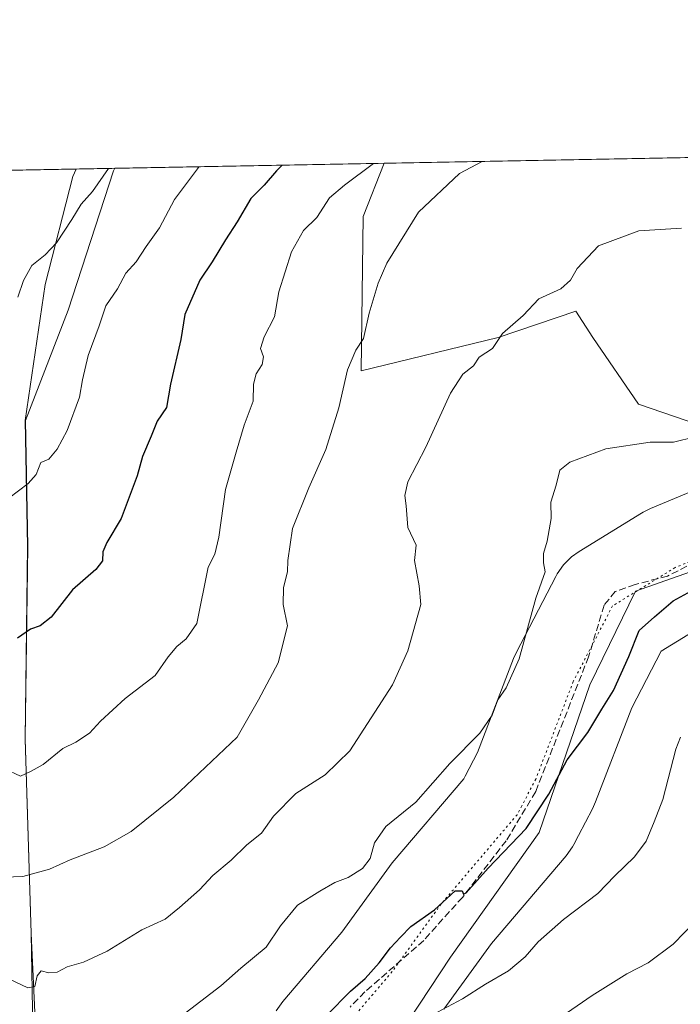
# Model space of a CAD drawing. Units: metres. Extents: x 628086 to 631546, y 4720363 to 4722740.
# Drawn here: x 629623 to 629778, y 4722509 to 4722740 of the extents above; entities that cross this region are included whole.
import ezdxf

# ---------------------------------------------------------------- set-up
doc = ezdxf.new("R2010")
doc.units = ezdxf.units.M
doc.header["$MEASUREMENT"] = 0
doc.linetypes.add('DGN Style 3', pattern=[2.307223458686699, 1.648016756204785, -0.6592067024819142])
doc.linetypes.add('DGN Style 5', pattern=[1.1536117293433497, 0.4944050268614355, -0.6592067024819142])
for name, color, linetype, lineweight in [('Arbolado forestal CxS', 92, 'Continuous', 0), ('Comarca', 135, 'Continuous', 13), ('Comarca CxS', 21, 'Continuous', 0), ('Comunidad Autónoma CxS', 142, 'Continuous', 0), ('Curva de nivel maestra', 30, 'Continuous', 30), ('Curva de nivel normal', 30, 'Continuous', 0), ('Entidad de ámbito territorial', 7, 'Continuous', 0), ('Entidad de ámbito territorial CxS', 92, 'Continuous', 0), ('Municipio', 91, 'Continuous', 13), ('Municipio CxS', 4, 'Continuous', 0), ('Pastizal CxS', 92, 'Continuous', 0), ('Provincia CxS', 1, 'Continuous', 0), ('Senda', 7, 'DGN Style 3', 0), ('Vía pecuaria CxS', 92, 'Continuous', 13), ('Vía pecuaria eje', 92, 'DGN Style 5', 0)]:
    doc.layers.add(name, color=color, linetype=linetype, lineweight=lineweight)

msp = doc.modelspace()

# ---------------------------------------------------------------- linework, layer by layer
at = {"layer": 'Arbolado forestal CxS', "color": 92, "linetype": 'Continuous', "lineweight": 0, "extrusion": (-0.2277656258307995, -0.0042734455751039, 0.9737066074299902), "elevation": -162775.8964194004, "flags": 128}
msp.add_lwpolyline([(-4710062.568926222, 699438.2038361134), (-4710062.568926222, 699503.023984116)], dxfattribs=at)
at = {"layer": 'Arbolado forestal CxS', "color": 92, "linetype": 'Continuous', "lineweight": 0, "extrusion": (-0.2293908007766521, -0.004304138166894933, 0.9733248866199233), "elevation": -163944.4534966702, "flags": 128}
msp.add_lwpolyline([(-4710061.942098055, 699131.7564004355), (-4710061.942098054, 699169.446134256)], dxfattribs=at)
at = {"layer": 'Arbolado forestal CxS', "color": 92, "linetype": 'Continuous', "lineweight": 0}
for points in [[(629707.2670999998, 4722494.3871, 880.8212000000058), (629724.3305000003, 4722520.298699999, 876.9293999999937), (629745.1161000002, 4722549.4943, 875.2669000000025), (629756.9707000004, 4722584.1119, 873.5179000000062), (629767.7291000001, 4722606.126499999, 873.0120000000024), (629823.4773000004, 4722625.6941, 870.3616000000038), (629821.5214999998, 4722631.565099999, 869.7021999999997), (629834.4049000005, 4722646.357899999, 868.2051999999967), (629859.8492999999, 4722673.0735, 866.9544000000025), (629877.6596999997, 4722695.972100001, 866.2161999999954), (629904.3759000005, 4722708.6939, 863.780700000003), (629908.0257000001, 4722707.4057, 863.8573000000034), (629909.8784999996, 4722706.751700001, 863.8337000000029), (629926.0027000001, 4722701.060699999, 863.0757000000013), (629948.9017000003, 4722694.699899999, 861.4781999999979), (629980.7062999997, 4722675.616900001, 860.0380000000005), (630006.1491, 4722664.1669, 858.0323000000062), (630030.3198999995, 4722646.357100001, 855.5917999999948), (630055.7635000005, 4722623.4583, 853.8141999999935)], [(629630.3161000004, 4722435.3237, 882.6867000000057), (629626.1067000005, 4722525.881100001, 862.4811000000045), (629624.6675000006, 4722571.470699999, 853.3690999999964), (629625.2583, 4722616.690099999, 846.6891000000032), (629624.7287, 4722646.149700001, 842.9146000000038), (629634.7358999997, 4722672.000499999, 843.1174000000028), (629645.3340999996, 4722704.676100001, 840.1062999999995), (629645.6577000003, 4722705.2456, 840.0525000000052), (629708.7622999996, 4722706.4296, 854.8188999999984), (629703.8805000001, 4722693.948899999, 857.2070999999996), (629703.3909, 4722657.747300001, 860.329700000002), (629735.4770999998, 4722665.542099999, 864.5161999999982), (629753.7342999997, 4722671.7819, 865.3693000000059), (629757.6721000001, 4722665.573899999, 866.2988999999944), (629768.4299, 4722649.920100001, 868.6346000000049), (629785.5456999998, 4722644.049100001, 869.2225000000036), (629799.7265, 4722632.7971, 870.0878999999987), (629821.5214999998, 4722631.565099999, 869.7021999999997), (629823.4773000004, 4722625.6941, 870.3616000000038), (629767.7291000001, 4722606.126499999, 873.0120000000024), (629756.9707000004, 4722584.1119, 873.5179000000062), (629745.1161000002, 4722549.4943, 875.2669000000025), (629724.3305000003, 4722520.298699999, 876.9293999999937), (629707.2670999998, 4722494.3871, 880.8212000000058)], [(629708.7624000004, 4722706.4297, 854.8188999999984), (629703.8805000001, 4722693.948899999, 857.2070999999996), (629703.3909, 4722657.747300001, 860.329700000002), (629735.4770999998, 4722665.542099999, 864.5161999999982), (629753.7342999997, 4722671.7819, 865.3693000000059), (629757.6721000001, 4722665.573899999, 866.2988999999944), (629768.4299, 4722649.920100001, 868.6346000000049), (629785.5456999998, 4722644.049100001, 869.2225000000036), (629799.7265, 4722632.7971, 870.0878999999987), (629821.5214999998, 4722631.565099999, 869.7021999999997)], [(629059.6920999996, 4722694.251300001, 897.7171999999991), (629645.6577000003, 4722705.2456, 840.0525000000052), (629645.3340999996, 4722704.676100001, 840.1062999999995), (629634.7358999997, 4722672.000499999, 843.1174000000028), (629624.7287, 4722646.149700001, 842.9146000000038), (629625.2583, 4722616.690099999, 846.6891000000032), (629624.6675000006, 4722571.470699999, 853.3690999999964), (629626.1067000005, 4722525.881100001, 862.4811000000045), (629630.3161000004, 4722435.3237, 882.6867000000057), (629635.6129000002, 4722309.920499999, 915.8172000000051), (629636.4949000003, 4722254.283700001, 934.4358000000066), (629629.6608999996, 4722226.768300001, 943.8343000000023), (629625.2390999999, 4722230.9769, 943.1294999999956), (629609.8790999996, 4722235.138300001, 942.6907000000066)], [(629645.6578000003, 4722705.2457, 840.0525000000052), (629645.3340999996, 4722704.676100001, 840.1062999999995), (629634.7358999997, 4722672.000499999, 843.1174000000028), (629624.7287, 4722646.149700001, 842.9146000000038), (629625.2583, 4722616.690099999, 846.6891000000032), (629624.6675000006, 4722571.470699999, 853.3690999999964), (629626.1067000005, 4722525.881100001, 862.4811000000045), (629630.3161000004, 4722435.3237, 882.6867000000057), (629635.6129000002, 4722309.920499999, 915.8172000000051), (629636.4949000003, 4722254.283700001, 934.4358000000066), (629629.6608999996, 4722226.768300001, 943.8343000000023)], [(629645.6578000003, 4722705.2457, 840.0525000000052), (629645.3340999996, 4722704.676100001, 840.1062999999995), (629634.7358999997, 4722672.000499999, 843.1174000000028), (629624.7287, 4722646.149700001, 842.9146000000038), (629625.2583, 4722616.690099999, 846.6891000000032), (629624.6675000006, 4722571.470699999, 853.3690999999964), (629626.1067000005, 4722525.881100001, 862.4811000000045), (629630.3161000004, 4722435.3237, 882.6867000000057), (629635.6129000002, 4722309.920499999, 915.8172000000051), (629636.4949000003, 4722254.283700001, 934.4358000000066), (629629.6608999996, 4722226.768300001, 943.8343000000023)], [(629821.5214999998, 4722631.565099999, 869.7021999999997), (629823.4773000004, 4722625.6941, 870.3616000000038), (629767.7291000001, 4722606.126499999, 873.0120000000024), (629756.9707000004, 4722584.1119, 873.5179000000062), (629745.1161000002, 4722549.4943, 875.2669000000025), (629724.3305000003, 4722520.298699999, 876.9293999999937), (629707.2670999998, 4722494.3871, 880.8212000000058)]]:
    msp.add_polyline3d(points, dxfattribs=at)
at = {"layer": 'Comarca', "color": 135, "linetype": 'Continuous', "lineweight": 13, "flags": 128}
msp.add_lwpolyline([(629629.248000001, 4722208.304999998), (629629.0650000013, 4722220.950999999), (629628.8430000002, 4722236.263), (629628.6390000017, 4722250.322000001), (629627.9680000002, 4722296.427999998), (629627.7110000016, 4722432.082000001), (629626.071000001, 4722525.808000002), (629624.6289999996, 4722571.395), (629625.2200000007, 4722616.618999999), (629624.690000001, 4722646.082000002), (629629.3410000012, 4722678.007999999), (629635.8310000021, 4722703.347000001), (629636.5875778748, 4722705.075411743)], dxfattribs=at)
msp.add_lwpolyline([(629629.248000001, 4722208.304999998), (629629.0650000013, 4722220.950999999), (629628.8430000002, 4722236.263), (629628.6390000017, 4722250.322000001), (629627.9680000002, 4722296.427999998), (629627.7110000016, 4722432.082000001), (629626.071000001, 4722525.808000002), (629624.6289999996, 4722571.395), (629625.2200000007, 4722616.618999999), (629624.690000001, 4722646.082000002), (629629.3410000012, 4722678.007999999), (629635.8310000021, 4722703.347000001), (629636.5875778748, 4722705.075411743)], dxfattribs=at)
at = {"layer": 'Comarca CxS', "color": 21, "linetype": 'Continuous', "lineweight": 0, "flags": 128}
for points in [[(629617.1129999994, 4722211.403999999), (629629.2480000004, 4722208.304999999), (629629.0650000008, 4722220.950999998), (629628.8429999996, 4722236.262999999), (629628.6390000011, 4722250.322000001), (629627.9679999996, 4722296.427999999), (629627.711000001, 4722432.082000001), (629626.0710000005, 4722525.808000001), (629624.628999999, 4722571.394999999), (629625.2200000001, 4722616.619), (629624.6900000004, 4722646.082000001), (629629.3410000006, 4722678.007999999), (629635.8309999993, 4722703.347), (629636.587577872, 4722705.075411742), (631502.2400009927, 4722740.079982753)], [(628086.4100009656, 4722675.989982753), (629636.587577872, 4722705.075411742), (629635.8309999993, 4722703.347), (629629.3410000006, 4722678.007999999), (629624.6900000004, 4722646.082000001), (629625.2200000001, 4722616.619), (629624.628999999, 4722571.394999999), (629626.0710000005, 4722525.808000001), (629627.711000001, 4722432.082000001), (629627.9679999996, 4722296.427999999), (629628.6390000011, 4722250.322000001), (629628.8429999996, 4722236.262999999), (629629.0650000008, 4722220.950999998), (629629.2480000004, 4722208.304999999), (629617.1129999994, 4722211.403999999)]]:
    msp.add_lwpolyline(points, dxfattribs=at)
at = {"layer": 'Comunidad Autónoma CxS', "color": 142, "linetype": 'Continuous', "lineweight": 0, "flags": 128}
msp.add_lwpolyline([(628618.829300659, 4720371.840698131), (628129.1300009665, 4720362.659982775), (628092.36944668, 4722353.280138291), (628086.4100009656, 4722675.989982753), (629636.587577872, 4722705.075411742), (631502.2400009927, 4722740.079982753), (631511.475841207, 4722252.83201651), (631546.0900009924, 4720426.719982778), (631204.1938870492, 4720420.310231109)], close=True, dxfattribs=at)
at = {"layer": 'Curva de nivel maestra', "color": 30, "linetype": 'Continuous', "lineweight": 30, "flags": 128}
for points, elevation in [([(629684.8563999999, 4722705.981100001), (629683.5999999996, 4722704.6601), (629680.7000000002, 4722701.3201), (629677.5800000001, 4722698.1601), (629674.3499999996, 4722692.6801), (629671.5999999996, 4722688.5001), (629668.5199999996, 4722683.3201), (629665.6100000005, 4722679.050100001), (629662.0899999999, 4722670.9901), (629661.1600000003, 4722665.0801), (629658.7400000002, 4722654.600099999), (629657.7800000003, 4722649.140100001), (629655.5599999997, 4722645.920100001), (629654.2199999997, 4722642.470100001), (629652.2000000002, 4722637.6601), (629650.9299999997, 4722633.120100001), (629647.1399999997, 4722623.1601), (629643.8200000003, 4722617.540100001), (629642.8399999999, 4722615.340100001), (629642.75, 4722613.210100001), (629641.2000000002, 4722611.1801), (629635.7699999996, 4722606.4301), (629630.7400000002, 4722600.020099999), (629628.1799999997, 4722597.950099999), (629625.9000000004, 4722597.2301), (629622.8499999996, 4722595.100099999)], 850), ([(629695.3399999999, 4722506.690099999), (629700.9299999997, 4722512.3301), (629704.3200000003, 4722515.3301), (629707.6600000003, 4722518.950099999), (629710.25, 4722522.470100001), (629712.6600000003, 4722524.9901), (629715.0800000001, 4722527.4901), (629720.6200000001, 4722531.370100001), (629725.4600000001, 4722535.840100001), (629727.04, 4722535.860099999), (629727.4199999999, 4722535.0801), (629728, 4722535.4101), (629733.1699999999, 4722541.1801), (629742.0499999998, 4722550.460100001), (629747.3700000001, 4722558.4901), (629751.6500000004, 4722566.540100001), (629756.4900000002, 4722573.0001), (629759.7999999998, 4722578.440099999), (629762.5300000003, 4722582.840100001), (629766.1100000005, 4722590.790100001), (629768.5700000003, 4722596.850099999), (629772.1699999999, 4722600.090100001), (629776.5, 4722603.8101), (629780.8300000001, 4722606.170100001)], 875)]:
    msp.add_lwpolyline(points, dxfattribs=dict(at, elevation=elevation))
at = {"layer": 'Curva de nivel normal', "color": 30, "linetype": 'Continuous', "lineweight": 0, "flags": 128}
for points, elevation in [([(629616.1799999997, 4722566.140100001), (629623.5899999999, 4722562.7601), (629626.0800000001, 4722563.9301), (629628.8499999996, 4722565.470100001), (629633.5099999999, 4722569.220100001), (629636.5099999999, 4722570.7401), (629639.7199999997, 4722572.8301), (629642.29, 4722575.640100001), (629648.0999999996, 4722580.9001), (629655.1100000005, 4722586.3301), (629658.1799999997, 4722590.6801), (629660.1799999997, 4722593.1601), (629662.4100000003, 4722594.960100001), (629664.9199999999, 4722598.550100001), (629667.5800000001, 4722611.7401), (629669.1399999997, 4722614.790100001), (629670.0300000003, 4722618.7601), (629671.6500000004, 4722629.9301), (629674.0999999996, 4722638.6601), (629676.0199999996, 4722644.9901), (629678.1299999999, 4722650.6601), (629678.1799999997, 4722654.6601), (629678.7699999996, 4722657.040100001), (629680.2199999997, 4722659.210100001), (629680.4800000006, 4722661.040100001), (629679.8499999996, 4722663.020099999), (629680.6799999997, 4722665.700099999), (629683.1299999999, 4722670.440099999), (629684.0800000001, 4722676.2601), (629687.0800000001, 4722685.6601), (629689.9100000003, 4722690.6601), (629692.9800000006, 4722693.690099999), (629695.9800000006, 4722698.3101), (629699.5099999999, 4722701.3101), (629706.3256000001, 4722706.3839)], 855), ([(629619.7699999996, 4722539.0701), (629624.1200000001, 4722539.200099999), (629630.3899999997, 4722540.950099999), (629635.1799999997, 4722543.0801), (629643.1799999997, 4722546.190099999), (629649.5099999999, 4722549.780099999), (629659.5099999999, 4722557.770099999), (629674.3600000005, 4722571.890100001), (629679.3399999999, 4722580.6601), (629683.9699999997, 4722589.3201), (629686.1100000005, 4722597.9901), (629685.1299999999, 4722602.9901), (629685.2000000002, 4722606.9901), (629686.1600000003, 4722610.6601), (629686.2400000002, 4722613.3201), (629687.2999999998, 4722620.8101), (629691.1399999997, 4722630.360099999), (629695.1600000003, 4722639.350099999), (629698.1500000004, 4722649.100099999), (629700.2100000001, 4722658.020099999), (629702.1799999997, 4722662.5701), (629703.9800000006, 4722665.3101), (629705.2800000003, 4722671.2401), (629707.3600000005, 4722678.3201), (629709.4600000001, 4722682.9901), (629716.8499999996, 4722694.9901), (629726.4299999997, 4722704.0601), (629731.7844000002, 4722706.8617)], 860), ([(629665.3388, 4722705.614900001), (629665.04, 4722705.140100001), (629659.6600000003, 4722697.890100001), (629656.1100000005, 4722691.280099999), (629653.04, 4722686.940099999), (629650.6600000003, 4722683.3201), (629648.2800000003, 4722680.6601), (629646.2800000003, 4722676.9901), (629643.5899999999, 4722672.9901), (629642.04, 4722668.3201), (629639.4600000001, 4722661.3201), (629638.1100000005, 4722655.640100001), (629637.4199999999, 4722651.550100001), (629634.5, 4722643.790100001), (629632.1799999997, 4722639.380100001), (629630.1799999997, 4722637.0801), (629628.3700000001, 4722636.2501), (629627.2699999996, 4722633.460100001), (629625.3700000001, 4722631.3101), (629620.8499999996, 4722627.920100001)], 845), ([(629644.2207000004, 4722705.218699999), (629640.4100000003, 4722699.800100001), (629637.7699999996, 4722696.8301), (629635.6299999999, 4722693.200099999), (629631.9800000006, 4722687.790100001), (629629.3600000005, 4722684.950099999), (629626.25, 4722682.4901), (629624.2999999998, 4722678.950099999), (629622.9199999999, 4722674.9901)], 840), ([(629620.8499999996, 4722515.2401), (629625.3200000003, 4722513.140100001), (629626.9299999997, 4722513.450099999), (629627.4800000006, 4722515.9001), (629628.3899999997, 4722517.0601), (629630.1799999997, 4722516.610099999), (629632.1799999997, 4722516.790100001), (629634.5099999999, 4722518.0101), (629638.3300000001, 4722519.140100001), (629643.8799999999, 4722521.7401), (629651.9800000006, 4722526.670100001), (629657.4800000006, 4722529.1801), (629660.8200000003, 4722531.9301), (629665.5099999999, 4722536.100099999), (629668.6799999997, 4722539.4801), (629672.9199999999, 4722543.0601), (629676.6399999997, 4722546.670100001), (629680.0599999997, 4722549.3301), (629682.9000000004, 4722553.3301), (629688.1100000005, 4722558.670100001), (629694.9900000002, 4722563.020099999), (629700.7400000002, 4722568.640100001), (629710.7400000002, 4722584.120100001), (629714.3399999999, 4722592.130100001), (629717.3700000001, 4722603.0101), (629717.0199999996, 4722607.3201), (629715.9100000003, 4722613.3201), (629716.2800000003, 4722616.920100001), (629714.3799999999, 4722621.030099999), (629713.9500000002, 4722626.100099999), (629713.6100000005, 4722628.5101), (629714.3600000005, 4722631.770099999), (629718.5800000001, 4722639.9001), (629724.3099999997, 4722652.550100001), (629727.2199999997, 4722656.9801), (629729.7599999999, 4722658.960100001), (629731.0700000003, 4722660.960100001), (629734.1799999997, 4722662.9901), (629736.5300000003, 4722666.530099999), (629741.4100000003, 4722670.720100001), (629745.0499999998, 4722674.6601), (629750.1900000004, 4722676.9901), (629752.5, 4722678.9901), (629753.9900000002, 4722681.7401), (629759.0300000003, 4722687.030099999), (629768.5, 4722690.5601), (629778.5, 4722691.1801)], 865), ([(629781.6600000003, 4722642.3201), (629776.5700000003, 4722641.0701), (629771.1200000001, 4722641.020099999), (629760.7100000001, 4722639.4801), (629752.3399999999, 4722636.360099999), (629749.9800000006, 4722634.460100001), (629749.0999999996, 4722630.9901), (629747.8499999996, 4722626.9901), (629747.9199999999, 4722623.1601), (629747.0199999996, 4722617.8201), (629746.1100000005, 4722614.920100001), (629746.1299999999, 4722612.780099999), (629746.54, 4722610.620100001), (629744.3499999996, 4722604.460100001), (629740.4400000004, 4722590.210100001), (629737.4000000004, 4722583.460100001), (629735.4400000004, 4722580.6601), (629734.0999999996, 4722577.0701), (629731.2000000002, 4722572.850099999), (629724.1799999997, 4722565.6801), (629716.1799999997, 4722556.630100001), (629709.2100000001, 4722550.9101), (629706.5499999998, 4722547.0701), (629705.5, 4722543.4001), (629703.75, 4722541.0701), (629700.3700000001, 4722538.950099999), (629697.2599999999, 4722537.8201), (629693.7000000002, 4722535.7401), (629688.5099999999, 4722532.4901), (629684.5099999999, 4722527.620100001), (629681.1799999997, 4722522.620100001), (629675.1799999997, 4722517.720100001), (629670.5099999999, 4722513.540100001), (629661.1799999997, 4722506.370100001)], 870), ([(629778.2100000001, 4722571.9001), (629777.1399999997, 4722569.0601), (629774.1100000005, 4722557.2601), (629772.1100000005, 4722552.020099999), (629770.1699999999, 4722547.460100001), (629767.5, 4722543.8101), (629762.8399999999, 4722539.350099999), (629758.8399999999, 4722535.2301), (629750.8399999999, 4722529.100099999), (629744.8499999996, 4722523.880100001), (629741.8799999999, 4722520.370100001), (629737.9699999997, 4722517.0701), (629732.54, 4722513.960100001), (629727.1799999997, 4722510.5101), (629718.9600000001, 4722506.1501)], 880), ([(629781.9800000006, 4722528.940099999), (629776.5599999997, 4722523.3101), (629770.6399999997, 4722518.950099999), (629765.6600000003, 4722516.390100001), (629757.5300000003, 4722511.290100001), (629747, 4722504.0601)], 885)]:
    msp.add_lwpolyline(points, dxfattribs=dict(at, elevation=elevation))
at = {"layer": 'Entidad de ámbito territorial', "color": 7, "linetype": 'Continuous', "lineweight": 0, "flags": 128}
msp.add_lwpolyline([(629629.248000001, 4722208.304999998), (629629.0650000013, 4722220.950999999), (629628.8430000002, 4722236.263), (629628.6390000017, 4722250.322000001), (629627.9680000002, 4722296.427999998), (629627.7110000016, 4722432.082000001), (629626.071000001, 4722525.808000002), (629624.6289999996, 4722571.395), (629625.2200000007, 4722616.618999999), (629624.690000001, 4722646.082000002), (629629.3410000012, 4722678.007999999), (629635.8310000021, 4722703.347000001), (629636.5875778748, 4722705.075411743)], dxfattribs=at)
at = {"layer": 'Entidad de ámbito territorial CxS', "color": 92, "linetype": 'Continuous', "lineweight": 0, "flags": 128}
msp.add_lwpolyline([(628086.4100009656, 4722675.989982753), (629636.587577872, 4722705.075411742), (629635.8309999993, 4722703.347), (629629.3410000006, 4722678.007999999), (629624.6900000004, 4722646.082000001), (629625.2200000001, 4722616.619), (629624.628999999, 4722571.394999999), (629626.0710000005, 4722525.808000001), (629627.711000001, 4722432.082000001), (629627.9679999996, 4722296.427999999), (629628.6390000011, 4722250.322000001), (629628.8429999996, 4722236.262999999), (629629.0650000008, 4722220.950999998), (629629.2480000004, 4722208.304999999), (629617.1129999994, 4722211.403999999)], dxfattribs=at)
at = {"layer": 'Municipio', "color": 91, "linetype": 'Continuous', "lineweight": 13, "flags": 128}
msp.add_lwpolyline([(629629.248000001, 4722208.304999998), (629629.0650000013, 4722220.950999999), (629628.8430000002, 4722236.263), (629628.6390000017, 4722250.322000001), (629627.9680000002, 4722296.427999998), (629627.7110000016, 4722432.082000001), (629626.071000001, 4722525.808000002), (629624.6289999996, 4722571.395), (629625.2200000007, 4722616.618999999), (629624.690000001, 4722646.082000002), (629629.3410000012, 4722678.007999999), (629635.8310000021, 4722703.347000001), (629636.5875778748, 4722705.075411743)], dxfattribs=at)
msp.add_lwpolyline([(629629.248000001, 4722208.304999998), (629629.0650000013, 4722220.950999999), (629628.8430000002, 4722236.263), (629628.6390000017, 4722250.322000001), (629627.9680000002, 4722296.427999998), (629627.7110000016, 4722432.082000001), (629626.071000001, 4722525.808000002), (629624.6289999996, 4722571.395), (629625.2200000007, 4722616.618999999), (629624.690000001, 4722646.082000002), (629629.3410000012, 4722678.007999999), (629635.8310000021, 4722703.347000001), (629636.5875778748, 4722705.075411743)], dxfattribs=at)
at = {"layer": 'Municipio CxS', "color": 4, "linetype": 'Continuous', "lineweight": 0, "flags": 128}
for points in [[(629627.711000001, 4722432.082000001), (629626.0710000005, 4722525.808000001), (629624.628999999, 4722571.394999999), (629625.2200000001, 4722616.619), (629624.6900000004, 4722646.082000001), (629629.3410000006, 4722678.007999999), (629635.8309999993, 4722703.347), (629636.587577872, 4722705.075411742), (631502.2400009927, 4722740.079982753)], [(628086.4100009656, 4722675.989982753), (629636.587577872, 4722705.075411742), (629635.8309999993, 4722703.347), (629629.3410000006, 4722678.007999999), (629624.6900000004, 4722646.082000001), (629625.2200000001, 4722616.619), (629624.628999999, 4722571.394999999), (629626.0710000005, 4722525.808000001), (629627.711000001, 4722432.082000001), (629627.9679999996, 4722296.427999999), (629628.6390000011, 4722250.322000001), (629628.8429999996, 4722236.262999999), (629629.0650000008, 4722220.950999998), (629629.2480000004, 4722208.304999999), (629617.1129999994, 4722211.403999999)]]:
    msp.add_lwpolyline(points, dxfattribs=at)
at = {"layer": 'Pastizal CxS', "color": 92, "linetype": 'Continuous', "lineweight": 0, "extrusion": (-0.01328062404563161, -0.0002491769266632487, 0.999911777576311), "elevation": -8684.97131820196, "flags": 128}
msp.add_lwpolyline([(629664.5799428761, 4722704.412119872), (629917.5437678109, 4722709.15792002)], dxfattribs=at)
at = {"layer": 'Pastizal CxS', "color": 92, "linetype": 'Continuous', "lineweight": 0}
for points in [[(630055.7635000005, 4722623.4583, 853.8141999999935), (630030.3198999995, 4722646.357100001, 855.5917999999948), (630006.1491, 4722664.1669, 858.0323000000062), (629980.7062999997, 4722675.616900001, 860.0380000000005), (629948.9017000003, 4722694.699899999, 861.4781999999979), (629926.0027000001, 4722701.060699999, 863.0757000000013), (629909.8784999996, 4722706.751700001, 863.8337000000029), (629908.0257000001, 4722707.4057, 863.8573000000034), (629904.3759000005, 4722708.6939, 863.780700000003), (629877.6596999997, 4722695.972100001, 866.2161999999954), (629859.8492999999, 4722673.0735, 866.9544000000025), (629834.4049000005, 4722646.357899999, 868.2051999999967), (629821.5214999998, 4722631.565099999, 869.7021999999997), (629799.7265, 4722632.7971, 870.0878999999987), (629785.5456999998, 4722644.049100001, 869.2225000000036), (629768.4299, 4722649.920100001, 868.6346000000049), (629757.6721000001, 4722665.573899999, 866.2988999999944), (629753.7342999997, 4722671.7819, 865.3693000000059), (629735.4770999998, 4722665.542099999, 864.5161999999982), (629703.3909, 4722657.747300001, 860.329700000002), (629703.8805000001, 4722693.948899999, 857.2070999999996), (629708.7622999996, 4722706.4296, 854.8188999999984), (630153.5187999997, 4722714.7744, 830.4967999999935)], [(629708.7624000004, 4722706.4297, 854.8188999999984), (629703.8805000001, 4722693.948899999, 857.2070999999996), (629703.3909, 4722657.747300001, 860.329700000002), (629735.4770999998, 4722665.542099999, 864.5161999999982), (629753.7342999997, 4722671.7819, 865.3693000000059), (629757.6721000001, 4722665.573899999, 866.2988999999944), (629768.4299, 4722649.920100001, 868.6346000000049), (629785.5456999998, 4722644.049100001, 869.2225000000036), (629799.7265, 4722632.7971, 870.0878999999987), (629821.5214999998, 4722631.565099999, 869.7021999999997)]]:
    msp.add_polyline3d(points, dxfattribs=at)
at = {"layer": 'Provincia CxS', "color": 1, "linetype": 'Continuous', "lineweight": 0, "flags": 128}
msp.add_lwpolyline([(628618.829300659, 4720371.840698131), (628129.1300009665, 4720362.659982775), (628092.36944668, 4722353.280138291), (628086.4100009656, 4722675.989982753), (629636.587577872, 4722705.075411742), (631502.2400009927, 4722740.079982753), (631511.475841207, 4722252.83201651), (631546.0900009924, 4720426.719982778), (631204.1938870492, 4720420.310231109)], close=True, dxfattribs=at)
at = {"layer": 'Senda', "color": 7, "linetype": 'DGN Style 3', "lineweight": 0}
msp.add_polyline3d([(629834.8750999998, 4722641.295100001, 870.6382000000013), (629830.5301000001, 4722635.7301, 870.2214999999997), (629823.4600999998, 4722630.4101, 871.3249000000069), (629812.8601000002, 4722626.450099999, 871.3917999999976), (629802.1901000004, 4722622.380100001, 873.9974999999978), (629783.8201000001, 4722614.050100001, 875.5035999999964), (629775.2100999998, 4722609.630100001, 875.181700000001), (629767.5900999998, 4722607.670100001, 874.617499999993), (629762.9401000004, 4722606.030099999, 873.0951999999961), (629760.3400999998, 4722602.800100001, 872.6330000000017), (629756.7001, 4722590.7401, 874.4759000000049), (629744.3101000005, 4722559.120100001, 877.4419999999956), (629737.4001000002, 4722547.600099999, 875.9487999999984), (629727.2001, 4722534.4001, 876.6382000000013), (629718.0800999999, 4722524.2301, 878.3233000000038), (629704.3000999996, 4722512.1501, 882.0337000000001), (629700.8000999996, 4722508.590100001, 884.9326000000001)], dxfattribs=at)
at = {"layer": 'Vía pecuaria CxS', "color": 92, "linetype": 'Continuous', "lineweight": 13}
for points in [[(629683.5033999998, 4722507.7455, 876.5864000000003), (629685.0368999997, 4722509.927200001, 877.4510000000009), (629698.8652999997, 4722526.1765, 878.406799999997), (629710.0159999998, 4722541.564900001, 875.1416000000027), (629710.7026000004, 4722542.4419, 874.8649000000006), (629727.4475999996, 4722562.141100001, 876.297000000006), (629727.7702000003, 4722562.7554, 876.0648999999976), (629730.6550000003, 4722568.249299999, 875.5219000000071), (629739.1102999998, 4722590.285800001, 875.4437999999938), (629739.8032999998, 4722591.826500001, 876.4903000000049), (629749.0120000001, 4722609.555500001, 874.1408999999985), (629749.3331000004, 4722610.1414, 874.1904000000068), (629750.8328, 4722612.283199999, 875.2140000000073), (629752.6815999999, 4722614.132099999, 876.9214999999967), (629754.4857999999, 4722615.4309, 876.1000999999961), (629769.1437999997, 4722624.413699999, 877.7204000000056), (629769.4814999999, 4722624.614600001, 877.743100000007), (629771.2122, 4722625.4703, 877.7790999999999), (629785.2685000002, 4722631.327199999, 877.2883000000003)], [(629683.5033999998, 4722507.7455, 876.5864000000003), (629685.0368999997, 4722509.927200001, 877.4510000000009), (629698.8652999997, 4722526.1765, 878.406799999997), (629710.0159999998, 4722541.564900001, 875.1416000000027), (629710.7026000004, 4722542.4419, 874.8649000000006), (629727.4475999996, 4722562.141100001, 876.297000000006), (629727.7702000003, 4722562.7554, 876.0648999999976), (629730.6550000003, 4722568.249299999, 875.5219000000071), (629739.1102999998, 4722590.285800001, 875.4437999999938), (629739.8032999998, 4722591.826500001, 876.4903000000049), (629749.0120000001, 4722609.555500001, 874.1408999999985), (629749.3331000004, 4722610.1414, 874.1904000000068), (629750.8328, 4722612.283199999, 875.2140000000073), (629752.6815999999, 4722614.132099999, 876.9214999999967), (629754.4857999999, 4722615.4309, 876.1000999999961), (629769.1437999997, 4722624.413699999, 877.7204000000056), (629769.4814999999, 4722624.614600001, 877.743100000007), (629771.2122, 4722625.4703, 877.7790999999999), (629785.2685000002, 4722631.327199999, 877.2883000000003)], [(629783.8260000005, 4722598.226100001, 880.8987000000053), (629773.7141000006, 4722592.029300001, 880.1487999999954), (629766.8162000002, 4722578.749100001, 878.9389999999986), (629758.3488999996, 4722556.681100001, 879.425000000003), (629757.6248000005, 4722555.081, 879.3684000000068), (629754.3310000002, 4722548.808300001, 878.8996000000043), (629753.2347999997, 4722546.7205, 878.8944000000047), (629752.9447, 4722546.1941, 878.9609999999958), (629751.4140999997, 4722544.015699999, 879.3821999999927), (629733.9676999999, 4722523.4913, 880.670100000003), (629722.8145000003, 4722508.099400001, 881.6725000000006)], [(629783.8260000005, 4722598.226100001, 880.8987000000053), (629773.7141000006, 4722592.029300001, 880.1487999999954), (629766.8162000002, 4722578.749100001, 878.9389999999986), (629758.3488999996, 4722556.681100001, 879.425000000003), (629757.6248000005, 4722555.081, 879.3684000000068), (629754.3310000002, 4722548.808300001, 878.8996000000043), (629753.2347999997, 4722546.7205, 878.8944000000047), (629752.9447, 4722546.1941, 878.9609999999958), (629751.4140999997, 4722544.015699999, 879.3821999999927), (629733.9676999999, 4722523.4913, 880.670100000003), (629722.8145000003, 4722508.099400001, 881.6725000000006)]]:
    msp.add_polyline3d(points, dxfattribs=at)
at = {"layer": 'Vía pecuaria eje', "color": 92, "linetype": 'DGN Style 5', "lineweight": 0}
for points in [[(629933.6478000004, 4722702.069300001, 863.0592000000034), (629931.0113000004, 4722701.391000001, 863.2847999999941), (629920.5784999998, 4722704.9757, 863.4030000000058), (629899.2596000005, 4722704.514000001, 865.2063000000053), (629886.0752999998, 4722701.1634, 866.0999000000012), (629872.4420999996, 4722689.158399999, 866.5736999999936), (629862.1053999999, 4722675.183599999, 867.6156999999948), (629850.5965999998, 4722662.203500001, 868.9689000000071), (629839.8982999995, 4722649.735400001, 870.6533000000054), (629831.7275, 4722639.7029, 869.8613999999944), (629817.0053000003, 4722628.5474, 870.8745000000055), (629796.3435000004, 4722619.6918, 873.6637999999948), (629776.9814999999, 4722611.624199999, 874.4642000000023), (629762.3234000001, 4722602.6414, 872.7838000000047), (629753.1147999996, 4722584.9124, 875.8641000000061), (629744.3443999998, 4722562.0546, 877.0261000000029), (629741.0505999997, 4722555.7818, 877.2136000000029)], [(629741.0505999997, 4722555.7818, 877.2136000000029), (629739.9543000003, 4722553.6941, 876.9321999999958), (629722.1623999998, 4722532.763499999, 878.0292000000045), (629710.6681000004, 4722516.900900001, 881.3714000000037), (629696.4938000003, 4722500.2455, 880.2323000000034)]]:
    msp.add_polyline3d(points, dxfattribs=at)

doc.saveas('drawing.dxf')
